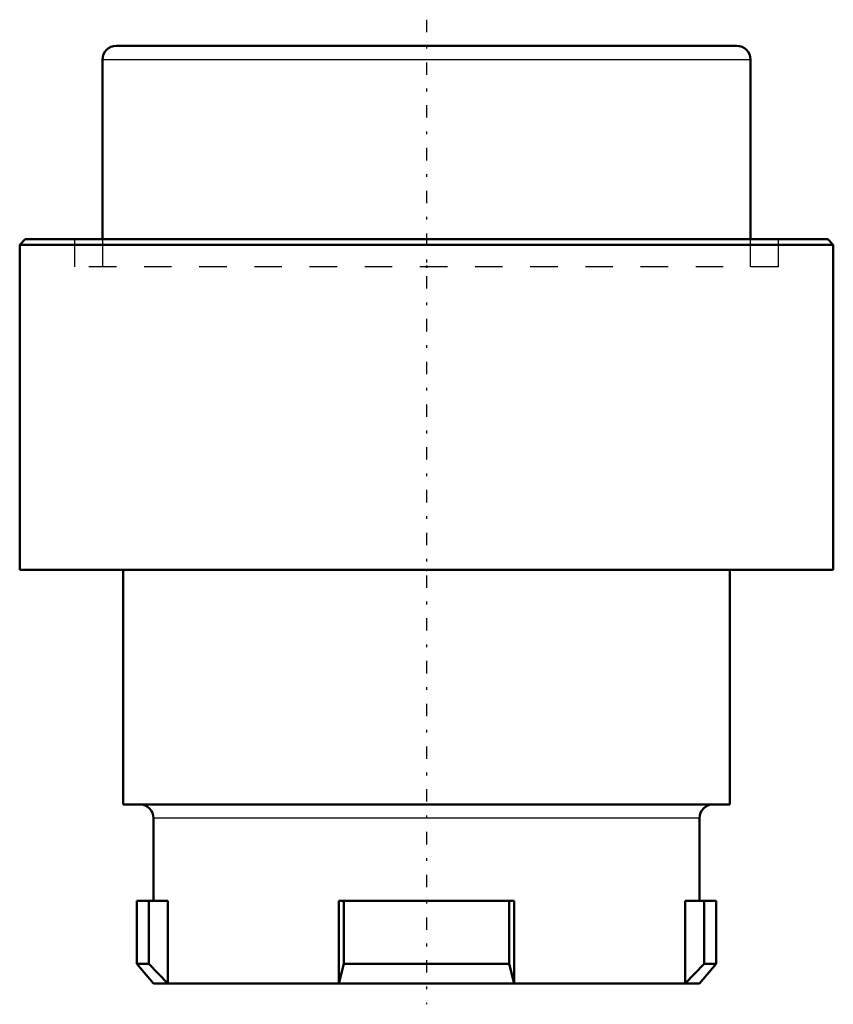
# Model space of a CAD drawing. Units: millimetres. Extents: x -14.8 to 14.8, y -15.8 to 19.9.
import ezdxf

# ---------------------------------------------------------------- set-up
doc = ezdxf.new("R2010")
doc.units = ezdxf.units.MM
doc.linetypes.add('Center', pattern=[1.5, 0.45, -0.5, 0.05, -0.5])
doc.linetypes.add('Dashed', pattern=[2, 1, -1])
for name, color, linetype, lineweight in [('2d ConnectionPoints', 7, 'Continuous', 50), ('AM_0', 7, 'Continuous', 50), ('AM_4', 3, 'Continuous', 25), ('AM_7', 7, 'Center', 25), ('AM_9', 6, 'Dashed', 25)]:
    doc.layers.add(name, color=color, linetype=linetype, lineweight=lineweight)

msp = doc.modelspace()

# ---------------------------------------------------------------- linework, layer by layer
at = {"layer": '2d ConnectionPoints'}
for p in [(0, 10.99), (0, 0)]:
    msp.add_point(p, dxfattribs=at)
at = {"layer": 'AM_0'}
for p, q in [((11.25, 19), (-11.25, 19)), ((-11.75, 18.5), (-11.75, 11.99)), ((11.75, 11.99), (11.75, 18.5)), ((-14.55, 11.99), (-14.75, 11.79)), ((-14.75, 11.79), (-14.75, 0)), ((14.75, 11.79), (-14.75, 11.79)), ((14.55, 11.99), (-14.55, 11.99)), ((14.75, 11.79), (14.55, 11.99)), ((14.75, 0), (14.75, 11.79)), ((14.75, 0), (-14.75, 0)), ((-11, 0), (-11, -8.5)), ((11, -8.5), (11, 0)), ((11, -8.5), (-11, -8.5)), ((-9.9, -9), (-9.9, -12)), ((9.9, -12), (9.9, -9)), ((-9.374, -12), (-10.5, -12)), ((-10.5, -12), (-10.5, -14.285)), ((-10.062, -12), (-10.062, -14.285)), ((-9.374, -12), (-9.374, -15)), ((-3.184, -12), (-3.184, -15)), ((3.184, -12), (-3.184, -12)), ((-3, -12), (-3, -14.285)), ((3, -12), (3, -14.285)), ((3.184, -12), (3.184, -15)), ((10.5, -12), (9.374, -12)), ((9.374, -12), (9.374, -15)), ((10.062, -12), (10.062, -14.285)), ((10.5, -14.285), (10.5, -12)), ((-10.062, -14.285), (-10.5, -14.285)), ((-10.5, -14.285), (-9.9, -15)), ((-10.062, -14.285), (-9.374, -15)), ((-3.184, -15), (-3, -14.285)), ((3, -14.285), (-3, -14.285)), ((3, -14.285), (3.184, -15)), ((9.374, -15), (10.062, -14.285)), ((9.9, -15), (10.5, -14.285)), ((10.5, -14.285), (10.062, -14.285)), ((9.9, -15), (-9.9, -15))]:
    msp.add_line(p, q, dxfattribs=at)
for centre, start, end in [((-11.25, 18.5), 90, 180), ((11.25, 18.5), 360, 90), ((-10.4, -9), 0, 90), ((10.4, -9), 90, 180)]:
    msp.add_arc(centre, 0.5, start, end, dxfattribs=at)
at = {"layer": 'AM_4'}
for p, q in [((11.75, 18.5), (-11.75, 18.5)), ((9.9, -9), (-9.9, -9))]:
    msp.add_line(p, q, dxfattribs=at)
at = {"layer": 'AM_7'}
msp.add_line((0, 19.95), (0, -15.75), dxfattribs=at)
at = {"layer": 'AM_9'}
for p, q in [((-12.76, 11.99), (-12.76, 10.99)), ((-11.75, 11.99), (-11.75, 10.99)), ((11.75, 10.99), (11.75, 11.99)), ((12.76, 10.99), (12.76, 11.99)), ((12.76, 10.99), (-12.76, 10.99))]:
    msp.add_line(p, q, dxfattribs=at)

doc.saveas('drawing.dxf')
